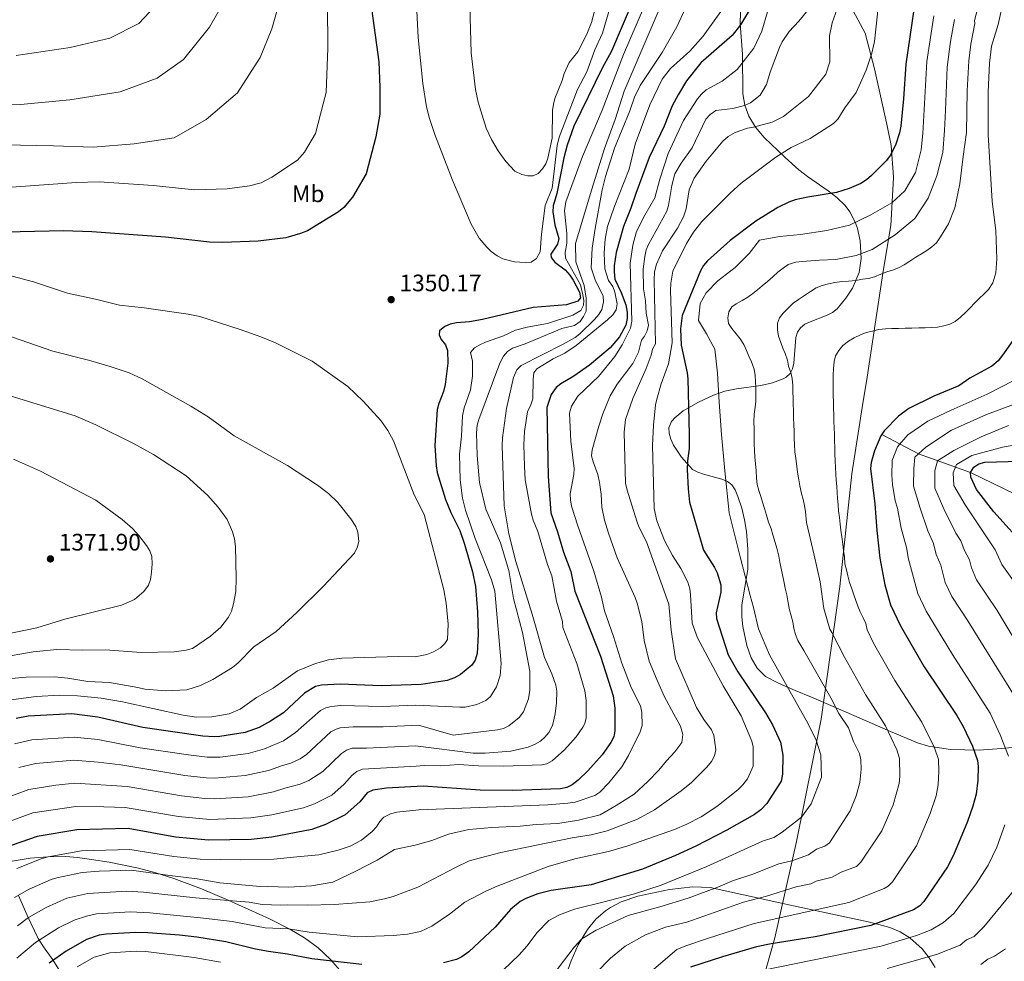
# Model space of a CAD drawing. Extents: x 613801 to 620671, y 761974 to 766717.
# Drawn here: x 617842 to 618255, y 765101 to 765496 of the extents above; entities that cross this region are included whole.
import ezdxf
from ezdxf.enums import TextEntityAlignment as Align

# ---------------------------------------------------------------- set-up
doc = ezdxf.new("R2010")
doc.units = 0
doc.header["$MEASUREMENT"] = 0
doc.linetypes.add('DGN Style 3', pattern=[118.792618, 84.85187, -33.940748])
for name, color, linetype in [('Nivel 1', 7, 'Continuous'), ('Nivel 11', 7, 'Continuous'), ('Nivel 35', 7, 'Continuous'), ('Nivel 37', 7, 'Continuous'), ('Nivel 4', 7, 'Continuous'), ('Nivel 41', 7, 'Continuous'), ('Nivel 5', 7, 'Continuous'), ('Nivel 57', 7, 'Continuous'), ('Nivel 7', 7, 'Continuous')]:
    doc.layers.add(name, color=color, linetype=linetype)
doc.styles.add('Style-arial', font='arial.shx', dxfattribs={"bigfont": 'arialbig.shx'})
doc.styles.add('Style-arialn', font='arialn.shx', dxfattribs={"bigfont": 'arialnbig.shx'})

# ---------------------------------------------------------------- blocks, each defined once
blk = doc.blocks.new('5PATER')
at = {"layer": 'Nivel 7', "linetype": 'Continuous', "lineweight": 0}
h = blk.add_hatch(color=53, dxfattribs=at)
edge = h.paths.add_edge_path()
edge.add_ellipse((0, 0), major_axis=(-1.1, -1.11), ratio=0.999422, start_angle=0, end_angle=360)

msp = doc.modelspace()

# ---------------------------------------------------------------- linework, layer by layer
at = {"layer": 'Nivel 1', "color": 7, "linetype": 'Continuous', "lineweight": 0}
msp.add_polyline3d([(618190.59, 765501.715, 1308.353), (618196.5, 765490.567, 1306.275), (618200.435, 765475.626, 1303.949), (618205.791, 765451.679, 1301.146), (618207.454, 765443.44, 1300.287), (618208.436, 765430.231, 1297.6), (618208.411, 765429.745, 1297.488), (618207.377, 765409.739, 1291.698), (618204.135, 765390.61, 1285.343), (618197.371, 765346.116, 1277.811), (618195.346, 765333.386, 1277.787), (618190.923, 765305.57, 1277.73), (618185.986, 765258.308, 1281.873), (618178.136, 765202.606, 1292.832), (618167.8, 765151.186, 1292.597), (618158.635, 765110.763, 1276.135), (618149.55, 765078.652, 1262.012)], dxfattribs=at)
at = {"layer": 'Nivel 11', "color": 142, "linetype": 'DGN Style 3', "lineweight": 13}
for points in [[(618203.487, 765322.121, 1275), (618219, 765314.035, 1265), (618240.691, 765306.119, 1250), (618270.062, 765291.845, 1240), (618284.214, 765286.354, 1235), (618297.286, 765278.942, 1231.743), (618310.052, 765273.627, 1225.922), (618329.184, 765266.024, 1216.642), (618361.517, 765254.138, 1201.539), (618394.215, 765243.447, 1186.576), (618440.752, 765229.431, 1165.399), (618460.635, 765224.02, 1156.46), (618480.678, 765219.006, 1147.555)], [(617841.333, 765128.624, 1314.633), (617844.749, 765120.622, 1309.685), (617846.421, 765116.926, 1307.747), (617849.487, 765110.566, 1305.034), (617851.714, 765107.053, 1303.081), (617855.702, 765101.639, 1299.63), (617860.33, 765094.135, 1294.193)]]:
    msp.add_polyline3d(points, dxfattribs=at)
at = {"layer": 'Nivel 35', "color": 92, "linetype": 'DGN Style 3', "lineweight": 0}
for points in [[(618278.555, 765192.507, 1272.944), (618253.805, 765190.283, 1279.226), (618244.324, 765189.631, 1281.848), (618232.424, 765189.813, 1285.704), (618223.064, 765191.286, 1289.033), (618218.448, 765192.669, 1290.637), (618207.208, 765197.366, 1294.277), (618194, 765203.178, 1298.182), (618183.148, 765207.968, 1300.918), (618174.064, 765211.806, 1302.665), (618167.128, 765214.694, 1303.558), (618160.253, 765217.678, 1304.032), (618154.744, 765220.491, 1304.096), (618151.289, 765223.942, 1304.096), (618148.704, 765228.394, 1304.096), (618146.865, 765233.482, 1304.096), (618145.23, 765241.514, 1304.096), (618144.785, 765245.597, 1304.096), (618144.85, 765250.56, 1304.096), (618147.308, 765265.468, 1304.096), (618147.342, 765273.963, 1304.096), (618146.733, 765281.373, 1304.096), (618145.952, 765286.294, 1304.096), (618144.786, 765291.198, 1304.096), (618143.162, 765296.084, 1304.096), (618142.001, 765298.863, 1304.096), (618140.61, 765300.933, 1304.217), (618138.718, 765302.392, 1304.541), (618136.456, 765303.402, 1305.004), (618128.742, 765305.373, 1306.611), (618126.294, 765306.222, 1307.012), (618124.124, 765307.439, 1307.242), (618119.447, 765312.57, 1307.011), (618116.187, 765317.582, 1306.361), (618115.008, 765320.14, 1305.923), (618114.299, 765322.601, 1305.427), (618114.185, 765324.868, 1304.885), (618115.218, 765327.472, 1304.096), (618116.67, 765329.062, 1303.453), (618120.22, 765331.947, 1301.949), (618126.63, 765335.667, 1299.547), (618132.918, 765338.622, 1297.74), (618137.639, 765340.246, 1296.891), (618142.621, 765341.244, 1296.346), (618152.754, 765342.65, 1295.682), (618157.6, 765343.7, 1295.322), (618162.097, 765345.411, 1294.781), (618163.385, 765346.119, 1294.561), (618165.06, 765347.646, 1294.042), (618166.089, 765349.677, 1293.306), (618166.641, 765352.078, 1292.425), (618167.462, 765362.75, 1288.919), (618168.166, 765365.024, 1288.415), (618169.408, 765366.878, 1288.206), (618171.292, 765368.329, 1288.277), (618173.426, 765369.399, 1288.513), (618180.591, 765372.127, 1289.935), (618182.831, 765373.324, 1290.557), (618184.797, 765374.89, 1291.208), (618188.451, 765379.357, 1292.802), (618191.19, 765383.515, 1294.353), (618194.041, 765390.03, 1296.648), (618194.934, 765395.964, 1298.28), (618194.524, 765403.429, 1299.177), (618193.364, 765408.501, 1299.514), (618192.483, 765410.966, 1299.706), (618190.059, 765415.588, 1300.307), (618188.096, 765418.137, 1300.918), (618184.595, 765421.605, 1302.61), (618181.089, 765424.392, 1305.044), (618172.301, 765430.39, 1311.678), (618168.78, 765433.205, 1313.475), (618163.022, 765438.29, 1314.756), (618154.15, 765446.789, 1315.787), (618150.525, 765451.12, 1316.809), (618147.723, 765455.676, 1318.181), (618146.066, 765460.308, 1319.619), (618145.265, 765465.004, 1321.096), (618145.04, 765481.752, 1326.186), (618144.166, 765494.512, 1329.784), (618144.174, 765499.403, 1331.016)], [(617838.681, 765143.032, 1322.909), (617846.143, 765144.232, 1322.16), (617853.633, 765144.866, 1321.438), (617861.11, 765144.882, 1320.742), (617866.068, 765144.522, 1320.293), (617871.96, 765143.714, 1319.814), (617879.33, 765142.506, 1319.733), (617891.569, 765140.033, 1320.273), (617898.859, 765138.147, 1320.427), (617906.403, 765135.758, 1319.987), (617918.021, 765131.368, 1318.086), (617929.198, 765126.642, 1315.382), (617946.537, 765118.826, 1310.332), (617955.173, 765114.463, 1307.619), (617961.291, 765110.78, 1305.531), (617966.994, 765106.548, 1303.362), (617972.134, 765101.712, 1301.012), (617979.99, 765092.732, 1296.981)], [(618068.422, 765087.753, 1294.45), (618073.156, 765101.092, 1295.759), (618076.112, 765107.818, 1296.587), (618080.039, 765114.298, 1297.337), (618083.565, 765118.577, 1297.74), (618087.557, 765122.146, 1298.101), (618089.678, 765123.59, 1298.276), (618094.125, 765125.911, 1298.508), (618101.173, 765128.312, 1298.254), (618114.407, 765131.144, 1295.789), (618124.233, 765132.22, 1293.746), (618131.534, 765131.943, 1292.185), (618166.466, 765124.238, 1284.533), (618197.849, 765117.464, 1279.711), (618202.308, 765116.475, 1278.67), (618206.966, 765115.136, 1277.22), (618211.309, 765113.266, 1275.435), (618215.291, 765110.851, 1273.421), (618220.479, 765106.182, 1270.204), (618223.361, 765102.406, 1268.069), (618225.859, 765098.425, 1265.908)]]:
    msp.add_polyline3d(points, dxfattribs=at)
at = {"layer": 'Nivel 4', "color": 30, "linetype": 'Continuous', "lineweight": 30, "flags": 128}
for points, elevation in [([(618103.971, 765515.648), (618090.061, 765482.992), (618086.176, 765475.894), (618074.37, 765451.568), (618071.515, 765443.548), (618070.081, 765438.209), (618067.219, 765423.174), (618065.62, 765418.046), (618065.444, 765415.507), (618066.267, 765410.081), (618067.965, 765404.317), (618067.446, 765401.972), (618064.646, 765397.818), (618064.801, 765396.423), (618066.303, 765394.422), (618070.601, 765391.265), (618072.579, 765388.944), (618074.033, 765386.886), (618076.734, 765381.833), (618077.03, 765379.51), (618076.02, 765378.085), (618071.288, 765376.441), (618057.292, 765375.439), (618036.029, 765370.354), (618030.462, 765369.387), (618025.112, 765369.008), (618022.45, 765368.353), (618020.158, 765367.363), (618017.981, 765365.551), (618017.793, 765363.915), (618018.662, 765361.957), (618020.472, 765359.676), (618021.235, 765357.293), (618021.38, 765352.01), (618020.34, 765343.126), (618019.607, 765340.076), (618017.644, 765335.128), (618017.015, 765332.548), (618016.027, 765317.489), (618016.494, 765308.878), (618016.92, 765306.093), (618020.476, 765294.812), (618022.732, 765289.363), (618026.438, 765281.765), (618028.457, 765276.11), (618031.804, 765264.432), (618033.02, 765258.289), (618033.888, 765247.657), (618034.148, 765238.277), (618033.787, 765230.111), (618032.932, 765227.291), (618031.538, 765225.214), (618026.741, 765221.366), (618024.254, 765219.987), (618021.16, 765218.813), (618010.253, 765217.118), (617993.489, 765216.545), (617976.224, 765217.24), (617968.373, 765216.915), (617965.882, 765216.309), (617961.295, 765213.455), (617952.428, 765205.29), (617947.047, 765201.764), (617942.321, 765199.112), (617936.338, 765197.044), (617925.779, 765195.368), (617923.454, 765195.178), (617918.551, 765195.511), (617893.498, 765199.103), (617874.522, 765203.401), (617863.645, 765204.853), (617845.26, 765203.887), (617840.283, 765202.856)], 1350), ([(618219.31, 765516.79), (618213.571, 765477.489), (618212.674, 765462.912), (618211.471, 765451.46), (618210.962, 765448.766), (618209.388, 765443.938), (618207.127, 765439.297), (618205.384, 765437.007), (618199.217, 765430.734), (618197.169, 765428.93), (618194.761, 765427.466), (618189.808, 765425.35), (618184.507, 765423.693), (618172.544, 765421.734), (618167.216, 765420.54), (618164.561, 765419.653), (618159.954, 765417.329), (618150.68, 765411.584), (618139.947, 765403.484), (618130.391, 765394.951), (618128.78, 765393.04), (618127.45, 765390.756), (618119.828, 765372.057), (618119.058, 765366.398), (618119.352, 765359.576), (618121.881, 765347.992), (618122.174, 765345.508), (618122.701, 765322.145), (618122.63, 765316.2), (618121.955, 765311.055), (618121.823, 765307.322), (618122.243, 765299.24), (618122.893, 765293.718), (618128.669, 765273.56), (618133.312, 765266.268), (618134.423, 765263.967), (618135.954, 765259.012), (618136.042, 765255.855), (618134.061, 765247.294), (618134.138, 765244.792), (618139.059, 765229.555), (618143.076, 765222.524), (618154.711, 765205.302), (618157.717, 765200.162), (618161, 765192.896), (618162.025, 765187.461), (618161.925, 765179.488), (618161.272, 765176.604), (618155.235, 765167.234), (618152.743, 765164.602), (618150.118, 765162.55), (618138.526, 765156.058), (618125.542, 765149.296), (618117.027, 765145.335), (618103.084, 765139.596), (618081.601, 765133.069)], 1300), ([(617988.926, 765504.01), (617992.418, 765478.469), (617992.939, 765467.879), (617992.897, 765456.575), (617991.178, 765446.973), (617987.171, 765431.482), (617981.421, 765421.648), (617977.719, 765417.428), (617975.521, 765415.572), (617962.535, 765407.623), (617959.602, 765406.398), (617953.44, 765404.681), (617941.796, 765403.213), (617926.895, 765402.691), (617921.416, 765402.775), (617902.945, 765404.952), (617872.006, 765407.14), (617860.11, 765407.515), (617829.646, 765406.835)], 1350), ([(618149.176, 765502.211), (618144.296, 765494.024), (618140.804, 765489.618), (618127.611, 765478.135), (618121.615, 765470.569), (618118.062, 765464.644), (618115.616, 765460.038), (618112.242, 765451.551), (618105.96, 765438.329), (618100.289, 765423.277), (618098.267, 765417.029), (618095.096, 765409.368), (618092.014, 765398.447), (618091.234, 765392.833), (618091.186, 765390.333), (618091.503, 765387.247), (618094.217, 765381.727), (618096.106, 765376.535), (618096.658, 765373.404), (618096.614, 765370.722), (618096.108, 765367.912), (618093.476, 765363.063), (618089.608, 765358.413), (618080.905, 765351.116), (618074.288, 765346.539), (618068.809, 765343.397), (618066.856, 765341.845), (618064.745, 765338.876), (618062.921, 765333.478), (618063.577, 765304.396), (618064.678, 765289.171), (618067.478, 765281.183), (618069.918, 765272.695), (618073.054, 765264.507), (618074.791, 765256.296), (618085.554, 765229.074), (618090.788, 765212.32), (618091.496, 765207.276), (618091.537, 765197.658), (618091.125, 765195.192), (618089.791, 765192.786)], 1325), ([(618259.759, 765363.41), (618254.667, 765355.996), (618252.377, 765353.032), (618249.735, 765350.789), (618240.454, 765345.744), (618235.882, 765342.473), (618225.397, 765338.11), (618214.931, 765333.047), (618210.591, 765329.771), (618204.469, 765323.557), (618203.057, 765321.492), (618200.502, 765315.175), (618199.13, 765310.287), (618198.822, 765307.752), (618200.617, 765292.993), (618201.412, 765281.757), (618202.715, 765270.218), (618204.739, 765258.982), (618207.206, 765250.63), (618211.358, 765241.709), (618221.274, 765224.623), (618234.987, 765204.131), (618237.681, 765199.547), (618241.63, 765191.261), (618243.658, 765185.257), (618243.962, 765182.772), (618243.839, 765177.055), (618243.132, 765171.128), (618241.758, 765166.051), (618239.461, 765159.623), (618233.651, 765145.549), (618231.122, 765140.635), (618221.149, 765126.031), (618219.431, 765124.218), (618216.816, 765122.534), (618198.933, 765115.987), (618175.622, 765111.298), (618157.045, 765108.322), (618150.93, 765106.968), (618136.714, 765102.874), (618123.202, 765098.428)], 1275), ([(618264.609, 765273.924), (618250.548, 765289.622), (618243.3, 765299.038), (618240.887, 765304.216), (618240.691, 765306.119), (618242.131, 765308.391), (618244.233, 765309.726), (618246.834, 765310.496), (618276.128, 765311.296)], 1250), ([(618089.791, 765192.786), (618086.138, 765187.658), (618080.107, 765180.916), (618076.13, 765177.046), (618073.625, 765175.03), (618071.364, 765173.964), (618068.768, 765173.321), (618048.518, 765172.715), (618035.063, 765172.806), (618011.013, 765174.483), (617995.657, 765173.669), (617989.904, 765172.751), (617987.647, 765171.671), (617984.561, 765167.828), (617978.397, 765162.427), (617970.15, 765158.445), (617964.292, 765156.33), (617947.524, 765153.09), (617938.908, 765152.137), (617921.025, 765151.765), (617907.105, 765153.095), (617887.332, 765156.675), (617865.787, 765156.205), (617849.086, 765153.303), (617835.463, 765148.621)], 1325), ([(618081.601, 765133.069), (618064.846, 765130.717), (618059.2, 765129.312), (618054.127, 765127.309), (618051.83, 765126.081), (618047.705, 765122.693), (618041.286, 765115.307), (618030.267, 765104.869), (618027.294, 765102.807), (618025.028, 765101.749), (618019.545, 765100.253)], 1300), ([(617985.315, 765099.567), (617964.39, 765102.027), (617954.191, 765103.981), (617946.13, 765105.026), (617940.753, 765106.029), (617928.203, 765109.071), (617916.12, 765111.059), (617908.886, 765111.936), (617895.574, 765112.972), (617890.444, 765113.065), (617877.995, 765112.377), (617875.093, 765111.948), (617869.764, 765110.127), (617861.295, 765105.164), (617854.089, 765100.19)], 1300)]:
    msp.add_lwpolyline(points, dxfattribs=dict(at, elevation=elevation))
at = {"layer": 'Nivel 5', "color": 30, "linetype": 'Continuous', "lineweight": 0, "flags": 128}
for points, elevation in [([(617840.351, 765481.099), (617862.981, 765484.512), (617879.653, 765488.461), (617891.721, 765494.616), (617900.899, 765504.188), (617909.298, 765520.964), (617917.832, 765545.667), (617927.114, 765568.526), (617928.204, 765571.253), (617930.057, 765575.555), (617932.782, 765583.323), (617936.996, 765597.068), (617942.647, 765620.174), (617957.161, 765662.416), (617961.245, 765671.676), (617964.255, 765679.454), (617967.939, 765685.478), (617970.927, 765691.249), (617977.056, 765700.779)], 1330), ([(618087.555, 765517.362), (618081.757, 765494.948), (618079.773, 765490.068), (618075.946, 765482.717), (618072.306, 765478.26), (618070.191, 765473.678), (618069.365, 765470.722), (618066.308, 765463.181), (618065.703, 765460.755), (618065.402, 765458.116), (618065.179, 765446.452), (618063.379, 765438.048), (618062.511, 765435.694), (618061.171, 765433.56), (618059.359, 765431.646), (618057.172, 765430.655), (618054.956, 765430.711), (618052.511, 765431.2), (618049.593, 765432.641), (618045.726, 765436.684), (618042.613, 765441.11), (618039.743, 765445.911), (618037.496, 765450.613), (618034.227, 765461.574), (618033.041, 765466.838), (618031.181, 765482.319), (618030.391, 765511.766)], 1360), ([(617819.697, 765460.727), (617842.073, 765460.637), (617862.878, 765462.602), (617883.997, 765465.857), (617899.454, 765471.638), (617910.543, 765479.514), (617921.476, 765493.096), (617929.366, 765507.177)], 1335), ([(617835.076, 765443.666), (617855.947, 765443.185), (617872.624, 765442.707), (617889.832, 765444.107), (617906.659, 765446.663), (617919.969, 765454.25), (617933.178, 765465.563), (617942.683, 765480.271), (617947.596, 765492.407), (617951.842, 765507.671)], 1340), ([(618112.623, 765506.466), (618095.433, 765466.257), (618091.707, 765454.342), (618087.19, 765442.126), (618081.79, 765425.096), (618075.037, 765402.194), (618075.097, 765394.569), (618078.663, 765384.581), (618079.507, 765379.244), (618079.42, 765373.881), (618078.372, 765371.612), (618076.925, 765369.451), (618074.644, 765367.898), (618069.247, 765366.612), (618053.909, 765360.089), (618048.497, 765358.357), (618046.439, 765356.902), (618044.799, 765355.014), (618043.192, 765352.036), (618034.397, 765328.375), (618033.761, 765325.957), (618033.502, 765322.829), (618033.758, 765313.326), (618034.651, 765301.93), (618037.357, 765290.733), (618043.485, 765276.656), (618046.999, 765264.975), (618048.94, 765253.235), (618052.748, 765239.036), (618055.89, 765222.771), (618055.845, 765214.714), (618055.301, 765211.135), (618053.142, 765205.705), (618051.318, 765203.336), (618046.985, 765199.839), (618044.737, 765198.744), (618042.265, 765198.084), (618023.716, 765195.946), (618009.057, 765200.012), (617994.356, 765199.394), (617981.696, 765199.444), (617976.231, 765198.959), (617974.588, 765198.453), (617972.4, 765197.218), (617962.167, 765187.814), (617959.445, 765185.991), (617955.498, 765184.147), (617951.981, 765183.21), (617946.2, 765181.05), (617936.348, 765178.888), (617923.533, 765177.808), (617919.987, 765177.958), (617911.002, 765178.97), (617884.179, 765183.435), (617874.646, 765184.601), (617864.501, 765185.393), (617848.544, 765183.958), (617841.419, 765182.279)], 1340), ([(618106.682, 765508.33), (618095.175, 765481.565), (618086.188, 765458.235), (618077.999, 765438.827), (618070.925, 765419.753), (618070.347, 765415.954), (618071.351, 765406.456), (618071.345, 765402.377), (618070.635, 765398.512), (618070.848, 765396.04), (618077.064, 765384.937), (618078.109, 765380.771), (618078.452, 765378.276), (618078.346, 765376.349), (618077.176, 765374.114), (618073.83, 765372.148), (618063.316, 765368.667), (618054.707, 765367.199), (618049.765, 765365.833), (618044.788, 765363.433), (618037.17, 765360.779), (618034.918, 765359.692), (618032.573, 765358.44), (618030.993, 765356.532), (618031.793, 765352.825), (618031.731, 765346.531), (618030.955, 765340.8), (618028.285, 765333.265), (618027.524, 765329.87), (618027.173, 765321.354), (618026.388, 765313.787), (618026.629, 765303.122), (618027.651, 765295.301), (618028.834, 765290.286), (618032.893, 765278.463), (618039.685, 765261.12), (618041.104, 765256.317), (618043.755, 765225.903), (618043.432, 765220.988), (618041.817, 765216.173), (618039.318, 765212.064), (618037.416, 765210.472), (618033.622, 765208.754), (618028.749, 765207.654), (618026.424, 765207.603), (618007.939, 765208.505), (617993.922, 765207.969), (617976.462, 765208.272), (617972.481, 765207.922), (617970.235, 765207.381), (617967.988, 765206.239)], 1345), ([(618088.813, 765147.007), (618097.019, 765149.41), (618116.566, 765156.325), (618121.68, 765158.514), (618127.685, 765161.548), (618134.308, 765165.911), (618143.107, 765172.921), (618145.262, 765175.077), (618147.175, 765177.576), (618149.594, 765182.886), (618149.608, 765190.927), (618149.043, 765193.364), (618144.476, 765203.954), (618136.988, 765216.548), (618126.199, 765236.765), (618123.956, 765242.899), (618123.283, 765254.766), (618122.95, 765257.241), (618122.126, 765260.063), (618119.158, 765265.85), (618115.724, 765271.34), (618112.289, 765277.656), (618109.153, 765285.844), (618108.023, 765290.96), (618107.243, 765317.487), (618107.688, 765326.05), (618108.527, 765334.535), (618109.076, 765336.974), (618110.967, 765343.341), (618113.959, 765351.744), (618115.509, 765360.489), (618114.796, 765382.482), (618114.943, 765385.632), (618115.884, 765390.646), (618121.518, 765402.22), (618124.499, 765406.983), (618127.988, 765411.506), (618139.856, 765423.446), (618144.564, 765427.572), (618159.067, 765438.455), (618165.567, 765442.534), (618173.442, 765446.369), (618183.268, 765452.631), (618185.023, 765454.414), (618187.984, 765459.258), (618192.721, 765465.666), (618196.905, 765475.038), (618199.406, 765482.135), (618200.484, 765486.996), (618202.63, 765506.656)], 1305), ([(617915.087, 765424.759), (617928.895, 765425.225), (617938.21, 765426.4), (617943.14, 765427.773), (617947.638, 765430.028), (617958.313, 765437.173), (617961.275, 765440.549), (617965.875, 765448.416), (617969.081, 765460.809), (617970.348, 765465.642), (617971.125, 765484.191), (617970.973, 765502.598)], 1345), ([(618175.853, 765504.228), (618168.749, 765495.528), (618164.681, 765491.224), (618161.761, 765486.831), (618160.543, 765484.467), (618156.627, 765474.223), (618155.138, 765468.997), (618153.781, 765466.677), (618152.45, 765464.537), (618148.386, 765461.335), (618145.908, 765460.236), (618141.079, 765458.942), (618133.935, 765458.107), (618131.543, 765456.437), (618129.742, 765454.452), (618123.938, 765442.425), (618119.314, 765435.982), (618116.655, 765431.535), (618115.393, 765426.548), (618114.04, 765418.217), (618113.296, 765415.829), (618105.642, 765401.89), (618104.707, 765399.572), (618104.057, 765396.819), (618103.354, 765391.495), (618103.578, 765383.271), (618104.359, 765378.122), (618104.619, 765373.012), (618105.575, 765368.007), (618105.051, 765365.556), (618103.946, 765363.312), (618102.708, 765361.705), (618101.449, 765356.602), (618099.016, 765351.816), (618092.434, 765343.189), (618089.518, 765338.28), (618086.423, 765330.706), (618084.735, 765325.559), (618082.047, 765315.611), (618081.774, 765313.126), (618082.366, 765310.636), (618084.377, 765305.273), (618085.113, 765301.934), (618085.826, 765296.98), (618086.049, 765291.533), (618087.177, 765286.093), (618088.797, 765280.672), (618092.496, 765270.352), (618100.056, 765253.67), (618100.878, 765251.304), (618102.895, 765243.551), (618103.753, 765235.593), (618105.911, 765226.971), (618109.094, 765219.192), (618112.197, 765212.226), (618116.249, 765204.646), (618119.008, 765199.594), (618120.091, 765196.186)], 1315), ([(618254.817, 765505.692), (618252.333, 765494.205), (618249.58, 765485.145), (618248.673, 765477.895), (618248.102, 765465.966), (618248.207, 765447.893), (618249.812, 765420.037), (618251.363, 765407.558), (618251.865, 765395.834), (618251.343, 765389.966), (618250.176, 765385.74), (618248.27, 765383.008), (618246.457, 765381.094), (618244.412, 765379.174), (618242.483, 765377.257), (618240.558, 765375.223), (618238.742, 765373.426), (618236.587, 765371.27), (618234.303, 765369.576), (618232.122, 765368.352), (618229.576, 765367.7), (618226.911, 765367.161), (618224.236, 765366.972), (618221.674, 765366.902), (618219.112, 765366.832), (618216.201, 765366.753), (618213.407, 765366.677), (618210.496, 765366.598), (618207.701, 765366.522), (618205.023, 765366.449), (618202.235, 765366.14), (618199.689, 765365.488), (618197.026, 765364.833), (618194.603, 765363.951), (618191.957, 765362.714), (618189.55, 765361.25), (618187.152, 765359.437), (618185.462, 765357.293), (618184.122, 765355.159), (618183.49, 765352.695), (618183.22, 765349.775), (618183.063, 765346.974), (618183.139, 765344.179), (618183.102, 765341.265), (618183.175, 765338.587), (618183.254, 765335.676), (618183.327, 765332.998), (618183.397, 765330.436), (618183.473, 765327.641), (618183.549, 765324.847), (618183.625, 765322.052), (618183.698, 765319.374), (618183.774, 765316.579), (618183.844, 765314.018), (618183.926, 765310.99), (618184.119, 765308.199), (618184.195, 765305.404), (618184.438, 765302.905), (618184.627, 765300.231), (618184.812, 765297.73), (618184.998, 765295.172), (618185.185, 765292.555), (618185.428, 765290.056), (618185.795, 765287.27), (618186.104, 765284.481), (618186.405, 765281.984), (618186.718, 765279.079), (618187.208, 765276.063), (618187.515, 765273.333), (618187.819, 765270.719), (618188.075, 765267.755), (618188.668, 765265.208), (618189.259, 765262.777), (618190.035, 765259.943), (618190.981, 765257.288)], 1280), ([(618240.068, 765478.96), (618240.954, 765485.856), (618242.591, 765494.602), (618242.386, 765495.8), (618245.134, 765506.129)], 1285), ([(618155.602, 765499.526), (618153.259, 765491.422), (618149.842, 765484.221), (618142.814, 765475.244), (618136.583, 765470.459), (618129.808, 765466.779), (618127.876, 765464.979), (618126.184, 765462.952), (618120.37, 765453.937), (618113.948, 765440.019), (618110.436, 765429.313), (618108.283, 765421.464), (618104.152, 765414.19), (618100.665, 765407.256), (618099.071, 765401.62), (618097.996, 765394.016), (618098.656, 765369.691), (618098.107, 765366.708), (618094.62, 765359.665), (618091.489, 765354.802), (618084.687, 765346.42), (618075.956, 765338.208), (618073.297, 765333.915), (618072.432, 765331.029), (618073.111, 765319.344), (618074.39, 765307.776), (618074.31, 765305.277), (618072.739, 765297.133), (618072.851, 765294.633), (618073.39, 765291.968), (618075.944, 765283.764), (618082.638, 765264.719), (618085.847, 765253.853), (618087.17, 765248.062), (618090.958, 765237.328), (618094.435, 765226.045), (618098.301, 765215.854), (618102.24, 765208.154), (618102.782, 765205.372), (618102.931, 765199.899), (618102.185, 765197.316), (618097.217, 765187.323), (618094.479, 765182.625), (618088.987, 765175.935), (618085.184, 765171.964), (618083.104, 765170.578), (618074.813, 765167.82), (618071.819, 765167.308), (618063.454, 765166.661), (618009.209, 765164.48), (618000.078, 765163.565), (617997.407, 765162.81), (617994.599, 765161.407), (617992.86, 765159.614), (617991.523, 765157.364), (617989.711, 765155.45), (617985.202, 765151.823), (617980.441, 765149.255), (617975.475, 765147.605), (617967.255, 765145.633), (617958.068, 765144.787), (617948.357, 765143.894), (617934.267, 765143.508)], 1320), ([(618089.722, 765502.04), (618086.363, 765490.587), (618083.102, 765483.488), (618079.81, 765474.332), (618075.822, 765466.879), (618068.164, 765446.914), (618067.371, 765443.401), (618065.237, 765425.515), (618062.288, 765418.268), (618060.694, 765406.164), (618060.229, 765398.775), (618058.7, 765395.972), (618056.417, 765394.458), (618053.882, 765394.208), (618049.335, 765394.621), (618044.52, 765395.804), (618042.145, 765397.081), (618039.677, 765398.958), (618037.74, 765400.725), (618034.548, 765404.506), (618031.213, 765410.43), (618023.371, 765428.826), (618015.952, 765447.995), (618013.753, 765454.701), (618012.523, 765459.566), (618010.953, 765469.438), (618009.031, 765488.778), (618008.446, 765499.758)], 1355), ([(618043.692, 765146.697), (618073.597, 765152.727), (618081.605, 765154.079), (618088.299, 765155.721), (618100.969, 765160.622), (618108.102, 765164.533), (618119.391, 765172.539), (618123.612, 765176.066), (618130.106, 765182.378), (618132.022, 765184.761), (618133.353, 765187.244), (618133.851, 765189.7), (618133.118, 765195.861), (618132.038, 765198.116), (618128.869, 765202.487), (618125.812, 765207.431), (618117.028, 765227.865), (618115.14, 765239.885), (618114.179, 765250.849), (618104.761, 765276.984), (618101.605, 765283.331), (618100.747, 765285.679), (618096.643, 765298.694), (618095.978, 765301.705), (618095.398, 765323.014), (618095.966, 765328.395), (618099.09, 765337.214), (618104.692, 765349.719), (618106.753, 765355.368), (618107.381, 765357.949), (618108.592, 765360.156), (618107.942, 765387.031), (618108.201, 765390.398), (618108.976, 765393.601), (618111.48, 765399.142), (618117.769, 765408.688), (618120.29, 765413.43), (618121.393, 765416.827), (618122.692, 765424.786), (618124.813, 765429.719), (618129.824, 765436.749), (618136.772, 765445.178), (618139.098, 765447.145), (618141.963, 765448.849), (618147.158, 765450.622), (618149.71, 765451.041), (618157.458, 765453.233), (618162.287, 765455.577), (618172.736, 765463.971), (618179.984, 765473.306), (618181.697, 765478.445), (618181.642, 765489.432), (618182.748, 765494.901), (618184.831, 765500.705)], 1310), ([(618121.029, 765500.821), (618117.557, 765493.243), (618111.393, 765482.38), (618102.096, 765468.61), (618099.801, 765463.704), (618097.84, 765458.007), (618091.314, 765442.325), (618087.532, 765430.305), (618086.245, 765424.736), (618083.222, 765408.551), (618082.05, 765400.246), (618081.573, 765392.076), (618083.226, 765386.993), (618086.557, 765380.209), (618086.797, 765377.711)], 1335), ([(618135.935, 765499.691), (618128.555, 765489.243), (618123, 765483.045), (618114.798, 765475.694), (618111.422, 765471.29), (618106.241, 765460.429), (618099.972, 765443.887), (618097.571, 765433.484), (618091.212, 765417.487)], 1330), ([(618225.384, 765497.849), (618222.49, 765478.616), (618220.72, 765448.484), (618220.092, 765441.592), (618217.67, 765432.087), (618213.219, 765424.392), (618207.763, 765419.349), (618198.93, 765414.215), (618189.958, 765409.892), (618180.464, 765407.653), (618169.437, 765406.071), (618160.603, 765405.248), (618152.258, 765403.622), (618147.865, 765398.026), (618141.966, 765392.155), (618134.776, 765386.599), (618129.786, 765381.569), (618127.344, 765377.075), (618126.606, 765369.947), (618130.022, 765364.33), (618133.46, 765357.898), (618134.55, 765347.79), (618135.229, 765335.689), (618136.299, 765322.085), (618137.646, 765306.856), (618139.525, 765289.195), (618144.104, 765270.792), (618148.277, 765254.475), (618149.745, 765249.448), (618151.762, 765240.449), (618156.389, 765229.552), (618165.078, 765214.042), (618171.906, 765201.827), (618175.851, 765194.258), (618178, 765187.625), (618178.257, 765178.184), (618173.836, 765167.041), (618169.856, 765161.421), (618161.761, 765155.099), (618158.243, 765152.97), (618153.473, 765151.322), (618130.139, 765140.692), (618110.897, 765132.898), (618099.777, 765129.249), (618087.073, 765125.951), (618074.56, 765122.855), (618068.324, 765120.52), (618063.865, 765118.036), (618058.885, 765112.98), (618054.511, 765107.35), (618051.376, 765103.717), (618041.284, 765094.026)], 1295), ([(618233.988, 765496.226), (618232.414, 765487.097), (618231.019, 765476.225), (618230.232, 765458.027), (618229.874, 765449.744), (618229.077, 765440.516), (618226.665, 765430.662), (618222.96, 765421.239), (618217.363, 765412.813), (618209.159, 765405.948), (618199.54, 765399.743), (618192.733, 765397.227), (618184.271, 765395.599), (618177.404, 765395.295), (618170.081, 765394.63), (618167.406, 765394.441), (618164.288, 765393.423), (618162.114, 765391.966), (618159.949, 765390.159), (618157.787, 765388.236), (618155.625, 765386.313), (618153.344, 765384.503), (618151.409, 765382.818), (618149.354, 765381.248), (618147.296, 765379.793), (618145.006, 765378.333), (618142.479, 765376.982), (618140.534, 765375.647), (618139.307, 765373.633), (618138.911, 765371.059), (618139.207, 765368.736), (618140.548, 765366.559), (618142.475, 765364.28), (618144.162, 765362.229), (618145.626, 765359.822), (618146.741, 765357.405), (618147.739, 765354.985), (618148.853, 765352.568), (618149.987, 765349.453), (618150.406, 765346.901), (618150.475, 765344.339), (618150.662, 765341.781), (618150.735, 765339.102), (618150.701, 765336.072), (618150.421, 765333.501), (618150.034, 765330.577), (618149.893, 765327.194), (618149.963, 765324.632), (618149.942, 765321.136), (618150.024, 765318.108), (618150.097, 765315.43), (618150.29, 765312.639), (618150.602, 765309.734), (618150.797, 765306.826), (618150.996, 765303.802), (618151.302, 765301.13), (618151.954, 765298.584), (618152.722, 765296.041), (618153.488, 765293.615), (618154.259, 765290.956), (618155.15, 765288.184), (618156.045, 765285.295), (618157.052, 765282.526), (618157.821, 765279.983), (618158.725, 765276.745)], 1290), ([(618083.559, 765095.936), (618089.687, 765102.205), (618095.847, 765107.293), (618104.378, 765112.053), (618112.756, 765115.233), (618121.75, 765117.446), (618145.464, 765125.785), (618155.083, 765128.317), (618167.642, 765132.245), (618173.771, 765133.492), (618176.045, 765134.545), (618182.735, 765136.267), (618186.549, 765138.351), (618192.948, 765140.776), (618194.783, 765142.512), (618203.613, 765155.715), (618208.286, 765166.666), (618210.845, 765175.539), (618211.094, 765178.647), (618211.004, 765186.138), (618209.788, 765189.741), (618205.052, 765199.774), (618196.674, 765213.015), (618187.885, 765228.644), (618182.602, 765239.035), (618181.775, 765240.367), (618179.208, 765249.036), (618177.623, 765260.18), (618175.103, 765271.414), (618171.931, 765285.195), (618171.578, 765289.613), (618171.039, 765292.278), (618170.504, 765294.827), (618169.855, 765297.257), (618169.184, 765300.501), (618168.765, 765303.054), (618168.21, 765306.301), (618167.908, 765308.857), (618167.473, 765311.991), (618167.047, 765314.776), (618166.845, 765317.917), (618166.773, 765320.595), (618166.696, 765323.39), (618166.617, 765326.301), (618166.541, 765329.095), (618166.459, 765332.123), (618166.389, 765334.684), (618166.316, 765337.362), (618166.243, 765340.041), (618166.173, 765342.602), (618165.975, 765345.627), (618165.323, 765348.172), (618164.438, 765350.712), (618163.902, 765353.261), (618163.011, 765356.033), (618162.016, 765358.337), (618161.135, 765360.76), (618160.133, 765363.296), (618159.711, 765365.965), (618159.748, 765368.879), (618160.623, 765371), (618162.199, 765373.024), (618164.351, 765375.297), (618166.396, 765377.217), (618168.568, 765378.791), (618171.088, 765380.374), (618173.605, 765382.074), (618176.01, 765383.655), (618178.546, 765384.656), (618181.208, 765385.311), (618183.874, 765385.85), (618186.775, 765386.278), (618189.567, 765386.471), (618192.588, 765386.786), (618195.373, 765387.211), (618197.925, 765387.63), (618200.471, 765388.282), (618203.12, 765389.403), (618205.657, 765390.404), (618208.086, 765391.053), (618210.506, 765392.051), (618212.92, 765393.282), (618215.324, 765394.863), (618217.844, 765396.446), (618220.135, 765397.907), (618222.426, 765399.367), (618224.484, 765400.822), (618226.419, 765402.506), (618228.096, 765405.115), (618231.559, 765410.57), (618234.173, 765417.283), (618236.23, 765427.36), (618237.666, 765438.819), (618239.023, 765448.785), (618239.315, 765466.351), (618240.068, 765478.96)], 1285), ([(617832.508, 765425.501), (617865.53, 765427.855), (617875.125, 765428.157), (617897.814, 765426.617), (617915.087, 765424.759)], 1345), ([(618091.212, 765417.487), (618088.469, 765409.34), (618087.382, 765404.099), (618087.071, 765398.381), (618087.314, 765391.638), (618088.905, 765386.661), (618090.602, 765384.26), (618091.484, 765381.837), (618092.448, 765376.867), (618092.028, 765374.375), (618090.696, 765372.261), (618088.421, 765370.218), (618075.312, 765359.49), (618070.507, 765356.213), (618065.677, 765353.868), (618058.801, 765349.602), (618057.448, 765347.934), (618057.169, 765345.362), (618057.161, 765337.089), (618056.299, 765334.502), (618054.881, 765331.646), (618053.638, 765323.395), (618053.376, 765317.759), (618053.617, 765308.847), (618053.904, 765303.004), (618056.48, 765288.693), (618057.187, 765286.172), (618059.262, 765281.33), (618063.294, 765267.447), (618065.009, 765262.747), (618067.092, 765252.114), (618069.531, 765243.619), (618069.715, 765241.115), (618075.512, 765225.921), (618078.952, 765214.427), (618079.435, 765210.426), (618079.537, 765203.169), (618078.914, 765200.758), (618078.14, 765199.271), (618075.242, 765195.196), (618070.393, 765189.775), (618065.207, 765185.066), (618062.964, 765183.831), (618060.931, 765183.386), (618044.731, 765182.901), (618034.23, 765182.958), (618025.987, 765183.53), (618018.427, 765182.983), (618011.56, 765183.118), (618008.112, 765182.914), (617985.597, 765181.583), (617983.294, 765180.598), (617981.322, 765179.06), (617977.957, 765175.265), (617972.784, 765170.725), (617965.529, 765167.108), (617960.843, 765165.416), (617947.64, 765162.435), (617938.829, 765161.121), (617921.51, 765160.447), (617908.404, 765161.72), (617886.082, 765165.471), (617877.14, 765165.75), (617865.358, 765165.934), (617847.325, 765163.213), (617832.582, 765157.963)], 1330), ([(617964.568, 765352.845), (617949.091, 765360.5), (617942.969, 765363.12), (617934.325, 765366.217), (617917.308, 765371.628), (617912.405, 765372.611), (617894.01, 765375.264), (617883.6, 765376.414), (617873.605, 765378.896), (617861.826, 765381.372), (617847.536, 765386.226), (617838.557, 765388.604)], 1355), ([(618086.797, 765377.711), (618086.011, 765374.601), (618084.813, 765372.403), (618083.017, 765370.364), (618076.851, 765364.33), (618074.87, 765362.804), (618069.84, 765359.986), (618052.159, 765351.073), (618050.436, 765349.26), (618049.035, 765345.977), (618046.064, 765332.965), (618044.363, 765320.68), (618044.216, 765317.53), (618045.023, 765292.149), (618047.021, 765280.411), (618049.972, 765268.745), (618056.865, 765246.676), (618062.012, 765228.455), (618065.096, 765221.587), (618066.765, 765216.882), (618067.127, 765214.413), (618066.98, 765209.384), (618066.529, 765204.855), (618065.347, 765199.989), (618063.771, 765196.97), (618062.178, 765195.002), (618060.27, 765193.355), (618058.064, 765192.049), (618055.132, 765190.875), (618047.837, 765189.222), (618037.06, 765188.321), (618032.064, 765188.329), (618007.917, 765191.373), (617987.341, 765190.429), (617981.291, 765190.416), (617978.952, 765189.532), (617976.869, 765188.121), (617969.008, 765180.597), (617963.155, 765176.856), (617959.497, 765175.263), (617952.975, 765173.649), (617948.238, 765172.045), (617937.589, 765170.001), (617923.658, 765169.12), (617919.502, 765169.303), (617909.703, 765170.345), (617886.872, 765174.308), (617864.93, 765175.664), (617856.98, 765174.888), (617845.564, 765173.124), (617827.376, 765166.383)], 1335), ([(617830.564, 765219), (617844.513, 765220.254), (617856.394, 765220.403), (617862.003, 765219.856), (617870.394, 765218.457), (617879.524, 765218.024), (617891.299, 765215.934), (617894.292, 765215.142), (617903.049, 765214.506), (617911.944, 765214.96), (617917.635, 765216.737), (617922.847, 765219.24), (617931.025, 765224.249), (617933.421, 765226.203), (617940.012, 765232.94), (617949.34, 765239.399), (617957.999, 765247.34), (617969.153, 765258.256), (617982.196, 765272.338), (617983.531, 765274.915), (617984.014, 765277.363), (617983.694, 765281.104), (617982.8, 765283.447), (617980.788, 765286.714), (617975.32, 765293.476), (617971.411, 765297.295), (617966.77, 765300.84), (617954.136, 765309.061), (617931.772, 765321.561), (617920.836, 765329.427), (617913.605, 765334.001), (617893.191, 765345.506), (617887.705, 765347.978), (617879.769, 765350.559), (617870.606, 765353.281), (617855.727, 765357.102), (617835.176, 765364.202)], 1360), ([(617834.947, 765210.322), (617848.634, 765212.08), (617858.633, 765212.667), (617866.081, 765212.424), (617876.026, 765211.407), (617884.86, 765209.843), (617910.305, 765204.224), (617915.909, 765203.434), (617922.387, 765203.572), (617929.616, 765204.865), (617934.223, 765206.804), (617941.081, 765211.71), (617948.142, 765215.572), (617958.394, 765222.924), (617965.861, 765226.018), (617971.412, 765227.567), (617976.937, 765228.154), (618000.741, 765228.89), (618007.7, 765228.728), (618012.604, 765229.737), (618015.37, 765230.861), (618018.371, 765232.569), (618020.17, 765234.313), (618021.345, 765236.093), (618021.518, 765242.516), (618020.757, 765251.284), (618019.731, 765256.849), (618011.53, 765288.438), (618007.253, 765296.804), (617998.627, 765319.374), (617996.302, 765323.809), (617993.325, 765327.969), (617985.897, 765336.078), (617979.459, 765342.278), (617964.568, 765352.845)], 1355), ([(618258.99, 765344.795), (618247.771, 765338.989), (618232.7, 765332.328), (618222.825, 765327.684), (618214.48, 765321.956), (618210.115, 765316.962), (618207.898, 765311.151), (618207.69, 765305.019), (618207.959, 765301.088), (618209.153, 765294.202), (618210.134, 765291.116), (618211.716, 765282.797), (618213.887, 765274.656), (618214.78, 765269.735), (618218.686, 765255.288), (618222.127, 765247.914), (618233.253, 765229.724), (618248.948, 765205.108), (618253.228, 765196.009), (618256.635, 765187.113)], 1270), ([(617836.369, 765338.701), (617865.1, 765329.87), (617873.768, 765326.085), (617889.536, 765318.299), (617897.878, 765313.632), (617911.579, 765304.741), (617920.762, 765296.427), (617925.045, 765291.649), (617928.86, 765286.334), (617931.071, 765281.247), (617931.955, 765278.22), (617932.303, 765275.017), (617932.674, 765261.793), (617932.477, 765256.194), (617931.496, 765250.942), (617930.605, 765247.928), (617929.449, 765245.449), (617926.151, 765241.216), (617921.803, 765237.376), (617914.324, 765232.307), (617911.65, 765231.506), (617906.55, 765230.845), (617892.796, 765230.643), (617877.835, 765231.758), (617868.126, 765231.545), (617857.407, 765231.767), (617847.461, 765230.856), (617832.856, 765228.345)], 1365), ([(618261.49, 765335.612), (618247.503, 765330.481), (618232.807, 765323.83), (618221.997, 765316.785), (618217.362, 765312.533), (618216.991, 765307.773), (618216.817, 765300.392), (618219.567, 765291.216), (618222.791, 765281.698), (618225.193, 765276.386), (618226.403, 765271.713), (618228.27, 765267.271), (618230.167, 765259.947), (618232.912, 765254.124), (618239.627, 765243.86), (618260.215, 765210.67)], 1265), ([(618256.755, 765325.857), (618245.256, 765321.169), (618233.787, 765315.356), (618226.904, 765311.043), (618225.767, 765306.886), (618225.842, 765299.513), (618229.578, 765290.863), (618234.55, 765280.655), (618236.663, 765277.427), (618238.026, 765273.691), (618240.383, 765269.488), (618241.238, 765266.058), (618243.308, 765261.038), (618251.981, 765248.241), (618265.387, 765225.763)], 1260), ([(618267.814, 765319.157), (618254.251, 765316.788), (618241.344, 765313.311), (618234.822, 765309.508), (618233.543, 765305.973), (618233.81, 765300.729), (618238.532, 765292.607), (618251.072, 765273.688), (618253.958, 765267.481), (618263.012, 765254.743)], 1255), ([(617839.176, 765311.671), (617850.497, 765306.736), (617873.785, 765294.56), (617884.787, 765286.345), (617889.121, 765282.615), (617891.784, 765279.718), (617895.047, 765275.438), (617896.331, 765273.2), (617897.182, 765270.843), (617897.393, 765267.754), (617897.098, 765264.307), (617896.659, 765261.149), (617895.76, 765258.818), (617893.823, 765256.177), (617889.958, 765252.856), (617884.539, 765250.506), (617860.756, 765244.608), (617848.966, 765240.973), (617823.736, 765235.761)], 1370), ([(618158.725, 765276.745), (618159.49, 765274.319), (618160.277, 765271.077), (618160.813, 765268.528), (618161.235, 765265.86), (618161.89, 765263.197), (618162.429, 765260.532), (618162.974, 765257.633), (618163.635, 765254.738), (618164.309, 765251.377), (618164.854, 765248.479), (618165.506, 765245.933), (618166.158, 765243.387), (618166.58, 765240.719), (618167.349, 765238.176), (618168.234, 765235.637), (618170.826, 765231.459), (618182.185, 765211.591), (618185.554, 765205.005), (618189.558, 765198.938), (618191.716, 765193.266), (618194.132, 765188.194), (618194.678, 765185.572), (618194.837, 765181.584), (618194.334, 765176.041), (618192.767, 765170.368), (618190.223, 765164.182), (618181.6, 765150.752), (618179.57, 765149.303), (618176.111, 765147.978), (618172.737, 765145.712), (618165.722, 765143.136), (618160.391, 765141.806), (618149.414, 765137.521), (618140.919, 765134.729), (618134.736, 765132.088), (618122.264, 765127.499), (618110.357, 765123.829), (618097.073, 765120.121), (618083.657, 765114.048), (618077.656, 765110.341), (618074.403, 765106.907), (618070.034, 765101.08), (618066.42, 765096.454)], 1290), ([(618190.981, 765257.288), (618191.808, 765254.747), (618192.63, 765252.381), (618193.511, 765249.958), (618194.392, 765247.593), (618195.682, 765245.123), (618196.795, 765242.764), (618197.391, 765240.159), (618200.028, 765234.427), (618208.974, 765218.819), (618220.282, 765201.392), (618225.709, 765190.501), (618227.331, 765185.697), (618227.518, 765180.709), (618227.253, 765175.05), (618226.287, 765170.371), (618223.823, 765163.019), (618218.13, 765149.483), (618207.966, 765134.271), (618206.224, 765132.429), (618204.499, 765131.474), (618189.695, 765125.71), (618150.021, 765116.83), (618130.405, 765110.57), (618121.236, 765107.394), (618117.536, 765105.915), (618111.764, 765101.034), (618102.729, 765093.112)], 1280), ([(617967.988, 765206.239), (617957.539, 765196.98), (617952.416, 765193.461), (617944.554, 765190.186), (617937.581, 765188.143), (617925.905, 765186.669), (617920.471, 765186.611), (617912.594, 765187.554), (617892.264, 765190.617), (617874.584, 765194.001), (617864.65, 765195.088), (617846.902, 765193.922), (617839.647, 765192.214)], 1345), ([(618120.091, 765196.186), (618119.601, 765192.793), (618116.62, 765188.867), (618113.225, 765185.162), (618109.954, 765181.169), (618105.305, 765176.44), (618099.681, 765171.16), (618092.006, 765166.29), (618085.353, 765162.438), (618076.266, 765160.209), (618067.563, 765158.866), (618058.43, 765158.326), (618051.746, 765157.736), (618039.935, 765157.123), (618030.285, 765156.336), (618021.776, 765154.298), (618014.681, 765151.658), (618007.685, 765149.661), (617999.053, 765147.853), (617991.832, 765143.462), (617982.812, 765138.788), (617973.149, 765134.155), (617964.275, 765132.69), (617954.736, 765132.081), (617941.207, 765132.528), (617925.789, 765133.857), (617916.304, 765135.579), (617905.823, 765136.786), (617888.576, 765139.231), (617875.097, 765138.785), (617868.031, 765138.245), (617857.357, 765136.032), (617854.981, 765135.25), (617845.795, 765131.238), (617839.528, 765127.808)], 1315), ([(618255.192, 765158.248), (618251.761, 765148.924), (618248.176, 765141.296), (618242.911, 765133.041), (618233.693, 765121.034), (618229.37, 765117.177), (618224.235, 765114.183), (618218.098, 765111.851), (618203.33, 765107.372), (618153.832, 765097.231)], 1270), ([(617840.572, 765102.259), (617848.428, 765108.804), (617858.031, 765114.98), (617864.643, 765118.159), (617869.861, 765119.895), (617874.041, 765120.817), (617888.324, 765121.683), (617896.404, 765121.263), (617917.678, 765119.212), (617930.869, 765117.609), (617944.819, 765115.063), (617954.524, 765114.535), (617963.181, 765113.255), (617983.545, 765111.264), (617998.467, 765111.723), (618004.572, 765112.401), (618010.019, 765113.482), (618014.736, 765115.707), (618022.172, 765120.804), (618028.565, 765125.717), (618037.408, 765130.424), (618042.134, 765132.495), (618063.464, 765140.689), (618074.679, 765143.907), (618088.813, 765147.007)], 1305), ([(617934.267, 765143.508), (617917.556, 765143.873), (617906.464, 765144.94), (617887.954, 765147.953), (617867.648, 765147.353), (617853.768, 765144.794), (617850.839, 765143.904), (617840.629, 765139.929)], 1320), ([(617840.786, 765115.893), (617845.412, 765119.313), (617852.835, 765123.53), (617861.492, 765127.397), (617870.385, 765129.479), (617886.701, 765130.404), (617893.766, 765129.938), (617915.597, 765127.616), (617938.059, 765125.824), (617943.491, 765124.85), (617951.328, 765124.546), (617954.206, 765124.687), (617962.536, 765124.452), (617973.897, 765124.756), (617988.713, 765125.925), (617994.922, 765127.193), (617998.509, 765128.107), (618008.896, 765132.073), (618024.974, 765140.48), (618030.15, 765142.951), (618032.516, 765143.758), (618043.692, 765146.697)], 1310), ([(618258.253, 765129.845), (618246.291, 765115.43), (618242.289, 765111.389), (618239.114, 765109.904), (618236.416, 765107.751), (618226.546, 765103.856), (618205.846, 765098.001)], 1265), ([(618255.413, 765106.2), (618250.814, 765103.111), (618248.096, 765101.84), (618245.125, 765099.649)], 1260), ([(617926.095, 765100.574), (617914.975, 765102.535), (617894.764, 765105.073), (617890.66, 765105.147), (617879.584, 765104.543), (617873.002, 765102.745), (617865.833, 765098.575)], 1295)]:
    msp.add_lwpolyline(points, dxfattribs=dict(at, elevation=elevation))
at = {"layer": 'Nivel 57', "color": 92, "linetype": 'DGN Style 3', "lineweight": 0}
for points in [[(618144.174, 765499.403, 1331.016), (618144.166, 765494.512, 1329.784), (618145.04, 765481.752, 1326.186), (618145.265, 765465.004, 1321.096), (618146.066, 765460.308, 1319.619), (618147.723, 765455.676, 1318.181), (618150.525, 765451.12, 1316.809), (618154.15, 765446.789, 1315.787), (618163.022, 765438.29, 1314.756), (618168.78, 765433.205, 1313.475), (618172.301, 765430.39, 1311.678), (618181.089, 765424.392, 1305.044), (618184.595, 765421.605, 1302.61), (618188.096, 765418.137, 1300.918), (618190.059, 765415.588, 1300.307), (618192.483, 765410.966, 1299.706), (618193.364, 765408.501, 1299.514), (618194.524, 765403.429, 1299.177), (618194.934, 765395.964, 1298.28), (618194.041, 765390.03, 1296.648), (618191.19, 765383.515, 1294.353), (618188.451, 765379.357, 1292.802), (618184.797, 765374.89, 1291.208), (618182.831, 765373.324, 1290.557), (618180.591, 765372.127, 1289.935), (618173.426, 765369.399, 1288.513), (618171.292, 765368.329, 1288.277), (618169.408, 765366.878, 1288.206), (618168.166, 765365.024, 1288.415), (618167.462, 765362.75, 1288.919), (618166.641, 765352.078, 1292.425), (618166.089, 765349.677, 1293.306), (618165.06, 765347.646, 1294.042), (618163.385, 765346.119, 1294.561), (618162.097, 765345.411, 1294.781), (618157.6, 765343.7, 1295.322), (618152.754, 765342.65, 1295.682), (618142.621, 765341.244, 1296.346), (618137.639, 765340.246, 1296.891), (618132.918, 765338.622, 1297.74), (618126.63, 765335.667, 1299.547), (618120.22, 765331.947, 1301.949), (618116.67, 765329.062, 1303.453), (618115.218, 765327.472, 1304.096), (618114.185, 765324.868, 1304.885), (618114.299, 765322.601, 1305.427), (618115.008, 765320.14, 1305.923), (618116.187, 765317.582, 1306.361), (618119.447, 765312.57, 1307.011), (618124.124, 765307.439, 1307.242), (618126.294, 765306.222, 1307.012), (618128.742, 765305.373, 1306.611), (618136.456, 765303.402, 1305.004), (618138.718, 765302.392, 1304.541), (618140.61, 765300.933, 1304.217), (618142.001, 765298.863, 1304.096), (618143.162, 765296.084, 1304.096), (618144.786, 765291.198, 1304.096), (618145.952, 765286.294, 1304.096), (618146.733, 765281.373, 1304.096), (618147.342, 765273.963, 1304.096), (618147.308, 765265.468, 1304.096), (618144.85, 765250.56, 1304.096), (618144.785, 765245.597, 1304.096), (618145.23, 765241.514, 1304.096), (618146.865, 765233.482, 1304.096), (618148.704, 765228.394, 1304.096), (618151.289, 765223.942, 1304.096), (618154.744, 765220.491, 1304.096), (618160.253, 765217.678, 1304.032), (618167.128, 765214.694, 1303.558), (618174.064, 765211.806, 1302.665), (618183.148, 765207.968, 1300.918), (618194, 765203.178, 1298.182), (618207.208, 765197.366, 1294.277), (618218.448, 765192.669, 1290.637), (618223.064, 765191.286, 1289.033), (618232.424, 765189.813, 1285.704), (618244.324, 765189.631, 1281.848), (618253.805, 765190.283, 1279.226), (618278.555, 765192.507, 1272.944)], [(617979.99, 765092.732, 1296.981), (617972.134, 765101.712, 1301.012), (617966.994, 765106.548, 1303.362), (617961.291, 765110.78, 1305.531), (617955.173, 765114.463, 1307.619), (617946.537, 765118.826, 1310.332), (617929.198, 765126.642, 1315.382), (617918.021, 765131.368, 1318.086), (617906.403, 765135.758, 1319.987), (617898.859, 765138.147, 1320.427), (617891.569, 765140.033, 1320.273), (617879.33, 765142.506, 1319.733), (617871.96, 765143.714, 1319.814), (617866.068, 765144.522, 1320.293), (617861.11, 765144.882, 1320.742), (617853.633, 765144.866, 1321.438), (617846.143, 765144.232, 1322.16), (617838.681, 765143.032, 1322.909)], [(618225.859, 765098.425, 1265.908), (618223.361, 765102.406, 1268.069), (618220.479, 765106.182, 1270.204), (618215.291, 765110.851, 1273.421), (618211.309, 765113.266, 1275.435), (618206.966, 765115.136, 1277.22), (618202.308, 765116.475, 1278.67), (618197.849, 765117.464, 1279.711), (618166.466, 765124.238, 1284.533), (618131.534, 765131.943, 1292.185), (618124.233, 765132.22, 1293.746), (618114.407, 765131.144, 1295.789), (618101.173, 765128.312, 1298.254), (618094.125, 765125.911, 1298.508), (618089.678, 765123.59, 1298.276), (618087.557, 765122.146, 1298.101), (618083.565, 765118.577, 1297.74), (618080.039, 765114.298, 1297.337), (618076.112, 765107.818, 1296.587), (618073.156, 765101.092, 1295.759), (618068.422, 765087.753, 1294.45)]]:
    msp.add_polyline3d(points, dxfattribs=at)

# ---------------------------------------------------------------- block references
at = {"layer": 'Nivel 7', "color": 53, "linetype": 'Continuous', "lineweight": 0}
for p in [(617997.642, 765378.694, 1350.168), (617854.672, 765269.875, 1371.898)]:
    msp.add_blockref('5PATER', p, dxfattribs=at)

# ---------------------------------------------------------------- texts
at = {"layer": 'Nivel 37', "color": 92, "linetype": 'Continuous', "lineweight": 0, "style": 'Style-arialn'}
msp.add_text('Mb', height=7, dxfattribs=at).set_placement((617962.843, 765423.104, 1347.62), align=Align.MIDDLE_CENTER)
at = {"layer": 'Nivel 41', "color": 7, "linetype": 'Continuous', "lineweight": 0, "style": 'Style-arial'}
for s, p in [('1350.17', (618001.142, 765382.194, 1350.168)), ('1371.90', (617858.172, 765273.375, 1371.898))]:
    msp.add_text(s, height=7, dxfattribs=at).set_placement(p)

doc.saveas('drawing.dxf')
